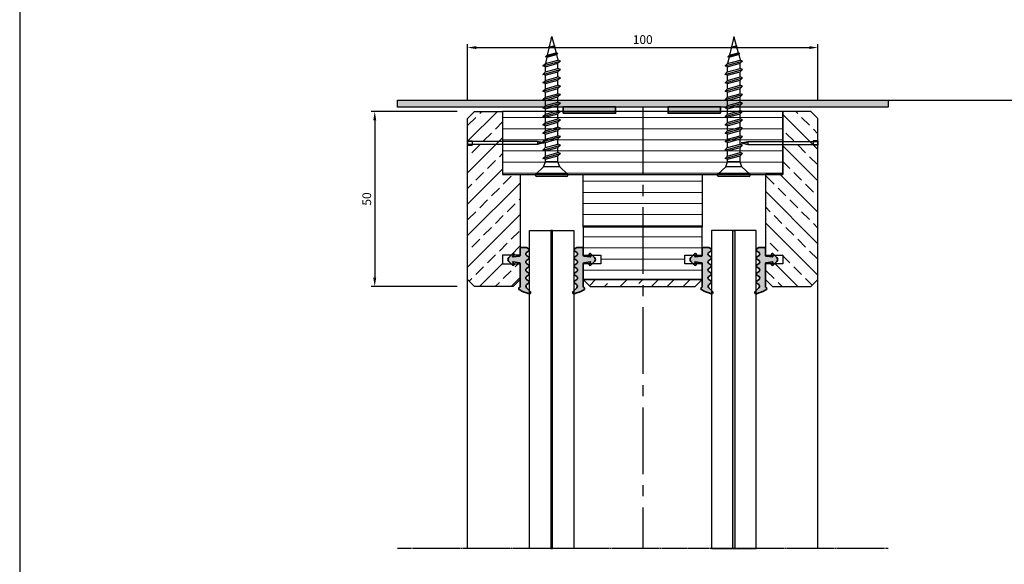
# Model space of a CAD drawing. Units: millimetres. Extents: x 62742 to 71767, y 38152 to 42921.
# Drawn here: x 64266 to 64547, y 38864 to 39019 of the extents above; entities that cross this region are included whole.
import ezdxf

# ---------------------------------------------------------------- set-up
doc = ezdxf.new("R2010")
doc.units = ezdxf.units.MM
doc.header["$PDMODE"] = 35
doc.header["$PDSIZE"] = 15
doc.linetypes.add('CENTER', pattern=[2, 1.25, -0.25, 0.25, -0.25])
doc.linetypes.add('CENTER2', pattern=[28.575000000000003, 19.05, -3.175, 3.175, -3.175])
doc.layers.get('Defpoints').update_dxf_attribs({"color": 3})
for name, color, linetype in [('VW- AFBREEKLIJN', 220, 'CENTER'), ('VW-0018', 8, 'Continuous'), ('VW-AFDICHTINGSBAND', 30, 'Continuous'), ('VW-BEVESTIGINGSMIDDELEN', 54, 'Continuous'), ('VW-Bouwkundig', 252, 'Continuous'), ('VW-GLAS', 140, 'Continuous'), ('VW-GLAS HATCH', 140, 'Continuous'), ('VW-HARTLIJN', 240, 'CENTER2'), ('VW-HOUT', 42, 'Continuous'), ('VW-MAATVOERING OPDRACHTGEVER', 10, 'Continuous'), ('VW-MAATVOERING VERWOL', 10, 'Continuous')]:
    doc.layers.add(name, color=color, linetype=linetype)
doc.layers.add('VW-HOUT HATCH', color=42, linetype='Continuous', lineweight=18)
doc.layers.add('VW-RUBBER', color=20, linetype='Continuous', lineweight=35)
doc.layers.add('VW-viewport', color=7, linetype='Continuous', plot=False)
doc.styles.add('Calibri', font='calibri.ttf')
doc.dimstyles.new('Verwol opdrachtgever', dxfattribs={"dimtxt": 2.5, "dimasz": 2.5, "dimexe": 1, "dimexo": 5, "dimgap": 1, "dimtad": 1, "dimdec": 0, "dimdsep": 46, "dimtxsty": 'Calibri', "dimcen": 3, "dimclrd": 1, "dimclre": 1, "dimclrt": 131, "dimadec": 0, "dimazin": 0, "dimtfac": 0.75, "dimtdec": 0, "dimtofl": 0, "dimtmove": 2, "dimatfit": 3, "dimfxl": 1, "dimtvp": 1.5, "dimtolj": 1, "dimtzin": 0, "dimarcsym": 0})

# ---------------------------------------------------------------- blocks, each defined once
blk = doc.blocks.new('WV09')
at = {"layer": 'VW-HOUT HATCH'}
h = blk.add_hatch(dxfattribs=at)
h.set_pattern_fill('ANSI31', color=256, angle=315)
h.set_pattern_definition([(0, (-58188.17290290016, -40205.96336793162), (6.661338147750939e-16, 3.175), [])])
h.paths.add_polyline_path([(39.99999999999272, -3.637978807091713e-11), (-39.99999889029277, 0), (-39.99999889029277, -17.9999971471334), (39.99999999999272, -17.99999714716978)])
h = blk.add_hatch(dxfattribs=at)
h.set_pattern_fill('ANSI31', color=256, angle=315)
h.set_pattern_definition([(0, (-58165.17290400989, -40220.96337053972), (6.661338147750939e-16, 3.175), [])])
h.paths.add_polyline_path([(16.99999999997817, -17.99999975524406), (-17.00000000002183, -17.99999975524406), (-17.00000000002183, -32.99999975523679), (16.99999999997817, -32.99999975523679)])
h = blk.add_hatch(dxfattribs=at)
h.set_pattern_fill('ANSI31', color=256, angle=315)
h.set_pattern_definition([(0, (-58165.17290400989, -40220.96337053971), (6.661338147750939e-16, 3.175), [])])
h.paths.add_polyline_path([(16.99999999997817, -32.99999975524406), (-17.00000000002183, -32.99999975522951), (-17.00000000002183, -40.99999975522951), (-12.00000000002183, -40.99999975522951), (-12.00000000002183, -43.49999975522951), (-17.00000000002183, -43.49999975522951), (-17.00000000002183, -47.99999975522223), (16.99999999997817, -47.99999975524406), (16.99999999997817, -43.49999975522951), (11.99999999997817, -43.49999975522951), (11.99999999997817, -40.99999975522951), (16.99999999997817, -40.99999975523679)])
h = blk.add_hatch(dxfattribs=at)
h.set_pattern_fill('ANSI33', color=256)
h.set_pattern_definition([(45, (-67496.6526520738, -30308.47443764778), (-4.490128060534577, 4.490128060534577), []), (45, (-67492.1625220738, -30308.47443764778), (-4.490128060534577, 4.490128060534577), [3.175, -1.5875])])
h.paths.add_polyline_path([(16.99999999997817, -47.99999975523315), (-17.00000000003638, -47.99999975522587), (-15.00000000003638, -49.99999975522587), (14.99999999997817, -49.99999975523315)])
at = {"layer": 'VW-HOUT'}
for points in [[(40.00000000000728, 0), (-40.00000000000728, 0), (-40.00000000002183, -17.99999975524406), (39.99999999997817, -17.99999975524406)], [(-17.00000000002183, -17.99999975525134), (16.99999999997817, -17.99999975524406), (16.99999999997817, -32.99999975524406), (-17.00000000002183, -32.99999975523679)], [(-12.00000000002183, -40.99999975522951), (-12.00000000002183, -43.49999975522951), (-17.00000000002183, -43.49999975522951), (-17.00000000002183, -47.99999975522223), (16.99999999997817, -47.99999975523679), (16.99999999997817, -43.49999975522951), (11.99999999997817, -43.49999975522951), (11.99999999997817, -40.99999975522951), (16.99999999997817, -40.99999975522951), (16.99999999999272, -32.99999975524406), (-17.00000000002183, -32.99999975522951), (-17.00000000002183, -40.99999975522951)], [(16.99999999997817, -47.99999975523315), (-17.00000000003638, -47.99999975522587), (-15.00000000003638, -49.99999975522587), (14.99999999996362, -49.99999975524042)]]:
    blk.add_lwpolyline(points, close=True, dxfattribs=at)
blk = doc.blocks.new('K111')
at = {"layer": 'VW-RUBBER'}
h = blk.add_hatch(color=256, dxfattribs=at)
h.dxf.hatch_style = 1
edge = h.paths.add_edge_path()
edge.add_line((-0.5656854249436947, -0.5656854249509706), (0.4807611844635176, -1.612132034358183))
edge.add_arc((0.6928932188198047, -1.400000000002559), 0.2999999999999877, 224.9999999999104, 269.9999999999104)
edge.add_arc((0.6928932188193357, -1.400000000002365), 0.3000000000001819, 270, 360)
edge.add_arc((0.69289321881953, -1.400000000002834), 0.2999999999999876, 8.956441983001634e-11, 45.00000000008958)
edge.add_line((0.9050252531751539, -1.187867965646547), (0.5878679656498207, -0.8707106781203038))
edge.add_arc((0.658578643768302, -0.8000000000015702), 0.09999999999993307, 90.00000000010232, 225.0000000001022, ccw=False)
edge.add_arc((0.6585786437612262, -0.8000000000028024), 0.1000000000011653, 81.9999999960628, 89.99999999604807, ccw=False)
edge.add_line((0.6724959538641997, -0.7009731931284477), (2.400000000006003, -0.9437580537241956))
edge.add_line((2.400000000006003, -0.9437580537241956), (2.441751930294231, -0.9496259048573847))
edge.add_arc((2.400000000006238, -1.246706325479805), 0.2999999999999464, -1.1027623258996755e-11, 82.0000000000037, ccw=False)
edge.add_line((2.700000000006185, -1.246706325479863), (2.700000000006185, -3.070514316961635))
edge.add_arc((3.000000000005912, -3.07051431696209), 0.2999999999997272, 179.9999999999131, 269.9999999999131)
edge.add_line((3.000000000005457, -3.370514316961817), (4.556939857668112, -3.370514316961817))
edge.add_arc((4.556939857667762, -3.070514316962013), 0.2999999999998035, 270.0000000000668, 303.8002043539378)
edge.add_line((4.723829431465674, -3.319809062509194), (5.122519431735782, -3.052907311024683))
edge.add_arc((4.900000000005532, -2.720514316961131), 0.4000000000001069, 303.8002043538508, 359.9999999999799)
edge.add_arc((4.900000000005814, -2.72051431696126), 0.3999999999998245, 359.9999999999984, 416.1997956461708)
edge.add_line((5.122519431735782, -2.388121322897859), (4.521850710342733, -1.986005559540899))
edge.add_arc((4.800000000005305, -1.570514316961862), 0.4999999999996661, 179.999999999974, 236.1997956461464, ccw=False)
edge.add_arc((4.800000000005305, -1.570514316961408), 0.499999999999666, 123.80020435385359, 180.000000000026, ccw=False)
edge.add_line((4.521850710342733, -1.15502307438237), (5.122519431735782, -0.7529073110254103))
edge.add_arc((4.90000000000468, -0.4205143169614039), 0.4000000000009588, 303.8002043539159, 360.0000000000451)
edge.add_arc((4.900000000005987, -0.4205143169603776), 0.3999999999996522, 359.9999999998981, 416.1997956460272)
edge.add_line((5.122519431736691, -0.0881213228976776), (4.521850710342733, 0.3139944404592825))
edge.add_arc((4.800000000005305, 0.7294856830383202), 0.4999999999996662, 179.999999999974, 236.1997956461464, ccw=False)
edge.add_arc((4.800000000005305, 0.7294856830387738), 0.499999999999666, 123.80020435385359, 180.000000000026, ccw=False)
edge.add_line((4.521850710342733, 1.144976925617812), (5.122519431735782, 1.547092688974772))
edge.add_arc((4.900000000005532, 1.879485683038323), 0.4000000000001071, 303.8002043538508, 359.9999999999799)
edge.add_arc((4.900000000005987, 1.879485683038895), 0.3999999999996522, 359.9999999998981, 416.1997956460272)
edge.add_line((5.122519431736691, 2.211878677101595), (4.521850710342733, 2.613994440459464))
edge.add_arc((4.800000000005305, 3.029485683038502), 0.4999999999996661, 179.999999999974, 236.1997956461464, ccw=False)
edge.add_arc((4.800000000005305, 3.029485683038956), 0.499999999999666, 123.80020435385359, 180.000000000026, ccw=False)
edge.add_line((4.521850710342733, 3.444976925617993), (5.122519431735782, 3.847092688974953))
edge.add_arc((4.900000000005814, 4.179485683038354), 0.3999999999998247, 303.8002043538292, 360.0000000000015)
edge.add_arc((4.900000000005814, 4.179485683038376), 0.3999999999998245, 359.9999999999985, 416.1997956461708)
edge.add_line((5.122519431735782, 4.511878677101777), (4.521850710342733, 4.913994440458737))
edge.add_arc((4.800000000006157, 5.32948568303823), 0.5000000000005181, 179.9999999999219, 236.1997956460944, ccw=False)
edge.add_arc((4.800000000005305, 5.329485683039137), 0.499999999999666, 123.8002043538535, 180.0000000000259, ccw=False)
edge.add_line((4.521850710342733, 5.744976925618175), (5.122519431735782, 6.147092688975135))
edge.add_arc((4.900000000005532, 6.479485683038687), 0.4000000000001073, 303.8002043538508, 359.9999999999799)
edge.add_arc((4.900000000005987, 6.479485683039258), 0.3999999999996522, 359.9999999998981, 416.1997956460272)
edge.add_line((5.122519431736691, 6.811878677101959), (4.619184944570407, 7.14883434721105))
edge.add_arc((4.952964092165449, 7.647423838305991), 0.5999999999996544, 134.9999999999826, 236.199795646155, ccw=False)
edge.add_line((4.528700023453894, 8.071687907017804), (5.582842712480669, 9.12583059604458))
edge.add_arc((5.300000000005166, 9.408673308518468), 0.4000000000001085, 315.0000000001635, 360.0000000001636)
edge.add_arc((5.300000000005639, 9.40867330851961), 0.3999999999996362, 0, 90)
edge.add_arc((5.300000000000816, 9.408673308520912), 0.3999999999983341, 89.99999999930918, 99.07397281507107)
edge.add_arc((11.75674898708363, -10.18734298448928), 21.02733271107403, 108.0631273093338, 115.915181677821)
edge.add_arc((2.683415506863857, 8.342850797410929), 0.3999999999989453, 106.9260271844461, 180.0000000002071)
edge.add_arc((2.683415506865048, 8.342850797408971), 0.4000000000001354, 179.9999999999267, 242.7071430558752)
edge.add_arc((2.68341550686292, 8.3428507974102), 0.4000000000002516, 242.7071430562268, 252.200168105056)
edge.add_arc((2.500000000006103, 7.77157262362464), 0.199999999999172, 1.9099388737231493e-11, 72.20016810478103, ccw=False)
edge.add_line((2.700000000005275, 7.771572623624706), (2.700000000006185, 1.246706325475316))
edge.add_arc((2.400000000006238, 1.246706325475258), 0.2999999999999465, -82.0000000000037, 1.1084466677857563e-11, ccw=False)
edge.add_line((2.441751930294231, 0.9496259048528373), (2.400000000006003, 0.9437580537205577))
edge.add_line((2.400000000006003, 0.9437580537205577), (0.6724959538641997, 0.7009731931229908))
edge.add_arc((0.6585786437677293, 0.7999999999978001), 0.1000000000007105, 270.0000000002259, 278.0000000002111, ccw=False)
edge.add_arc((0.6585786437684904, 0.7999999999974775), 0.1000000000003879, 134.9999999997899, 269.99999999978985, ccw=False)
edge.add_line((0.5878679656498207, 0.8707106781166658), (0.9050252531751539, 1.187867965641999))
edge.add_arc((0.6928932188192553, 1.399999999998012), 0.2999999999999877, 314.9999999999847, 449.9999999999847)
edge.add_arc((0.6928932188198047, 1.399999999998012), 0.2999999999999876, 90.00000000008957, 135.0000000000896)
edge.add_line((0.4807611844635176, 1.612132034353635), (-0.5656854249436947, 0.5656854249473326))
edge.add_arc((5.304867656263923e-12, -2.186029135486933e-12), 0.8000000000000298, 134.9999999999737, 179.9999999999737)
edge.add_arc((5.304867656263923e-12, -1.45194967160478e-12), 0.8000000000000298, 180.0000000000263, 225.0000000000263)
blk.add_lwpolyline([(-0.5656854249436947, -0.5656854249509706), (0.4807611844635176, -1.612132034358183, 0.198912367379658), (0.6928932188193357, -1.700000000002547, 0.414213562373095), (0.9928932188195176, -1.400000000002365, 0.198912367379658), (0.9050252531751539, -1.187867965646547), (0.5878679656498207, -0.8707106781203038, -0.6681786379192989), (0.6585786437681236, -0.7000000000016371, -0.03492076949168331), (0.6724959538641997, -0.7009731931284477), (2.400000000006003, -0.9437580537241956), (2.441751930294231, -0.9496259048573847, -0.373884679484878), (2.700000000006185, -1.246706325479863), (2.700000000006185, -3.070514316961635, 0.414213562373095), (3.000000000005457, -3.370514316961817), (4.556939857668112, -3.370514316961817, 0.1485598726883499), (4.723829431465674, -3.319809062509194), (5.122519431735782, -3.052907311024683, 0.2502541706407178), (5.300000000005639, -2.720514316961271, 0.2502541706409186), (5.122519431735782, -2.388121322897859), (4.521850710342733, -1.986005559540899, -0.2502541706409186), (4.300000000005639, -1.570514316961635, -0.2502541706409186), (4.521850710342733, -1.15502307438237), (5.122519431735782, -0.7529073110254103, 0.2502541706407178), (5.300000000005639, -0.4205143169610892, 0.2502541706407179), (5.122519431736691, -0.0881213228976776), (4.521850710342733, 0.3139944404592825, -0.2502541706409186), (4.300000000005639, 0.729485683038547, -0.2502541706409186), (4.521850710342733, 1.144976925617812), (5.122519431735782, 1.547092688974772, 0.2502541706407178), (5.300000000005639, 1.879485683038183, 0.2502541706407179), (5.122519431736691, 2.211878677101595), (4.521850710342733, 2.613994440459464, -0.2502541706409186), (4.300000000005639, 3.029485683038729, -0.2502541706409186), (4.521850710342733, 3.444976925617993), (5.122519431735782, 3.847092688974953, 0.2502541706409186), (5.300000000005639, 4.179485683038365, 0.2502541706409186), (5.122519431735782, 4.511878677101777), (4.521850710342733, 4.913994440458737, -0.2502541706409186), (4.300000000005639, 5.329485683038911, -0.2502541706409186), (4.521850710342733, 5.744976925618175), (5.122519431735782, 6.147092688975135, 0.2502541706407178), (5.300000000005639, 6.479485683038547, 0.2502541706407179), (5.122519431736691, 6.811878677101959), (4.619184944570407, 7.14883434721105, -0.4726967435512267), (4.528700023453894, 8.071687907017804), (5.582842712480669, 9.12583059604458, 0.198912367379658), (5.700000000005275, 9.40867330851961, 0.414213562373095), (5.300000000005639, 9.808673308519246, 0.0396133766763791), (5.236916196687162, 9.803667528425649, 0.03427446217172703), (2.566960784548428, 8.72552336978788, 0.3301084487819696), (2.283415506864912, 8.342850797409483, 0.2806501959011188), (2.500000000005457, 7.987381035201906, 0.0414448409300621), (2.561138502292124, 7.961998681552359, -0.3258855757943577), (2.700000000005275, 7.771572623624706), (2.700000000006185, 1.246706325475316, -0.373884679484878), (2.441751930294231, 0.9496259048528373), (2.400000000006003, 0.9437580537205577), (0.6724959538641997, 0.7009731931229908, -0.03492076949168331), (0.6585786437681236, 0.6999999999970896, -0.6681786379192989), (0.5878679656498207, 0.8707106781166658), (0.9050252531751539, 1.187867965641999, 0.6681786379192989), (0.6928932188193357, 1.699999999997999, 0.198912367379658), (0.4807611844635176, 1.612132034353635), (-0.5656854249436947, 0.5656854249473326, 0.198912367379658), (-0.7999999999947249, -1.818989403545856e-12, 0.198912367379658)], format="xyb", close=True, dxfattribs=at)
blk = doc.blocks.new('WV01')
at = {"layer": 'VW-HOUT HATCH'}
h = blk.add_hatch(dxfattribs=at)
h.set_pattern_fill('ANSI33', color=256, angle=270)
h.set_pattern_definition([(315, (57643.79082125087, 40199.96337035238), (4.490128060534578, 4.490128060534576), []), (315, (57643.79082125087, 40195.47324035236), (4.490128060534578, 4.490128060534576), [3.175, -1.5875])])
h.paths.add_polyline_path([(-8, -17.99999981144356), (-7.275957614183426e-12, -17.99999996131373), (0, 0), (5, -1.311418600380421e-07), (4.999999999985448, 22.99999986885086), (-1.455191522836685e-11, 22.99999986885086), (-1.455191522836685e-11, 25.49999986885086), (4.999999999985448, 25.49999986885086), (4.999999999985448, 29.99999986885814), (2.999999999985448, 31.99999986885814), (-8.000000000007276, 31.99999986886542), (-10.00000000000728, 29.99999986886542), (-10, -15.99999977397238)])
at = {"layer": 'VW-HOUT'}
blk.add_lwpolyline([(-8, -17.99999981144356), (-7.275957614183426e-12, -17.99999996131373), (0, 0), (5, -1.311418600380421e-07), (4.999999999985448, 22.99999986885086), (-1.455191522836685e-11, 22.99999986885086), (-1.455191522836685e-11, 25.49999986885086), (4.999999999985448, 25.49999986885086), (4.999999999985448, 29.99999986885814), (2.999999999985448, 31.99999986885814), (-8.000000000007276, 31.99999986886542), (-10.00000000000728, 29.99999986886542), (-10, -15.99999977397238)], close=True, dxfattribs=at)
blk = doc.blocks.new('*D702')
at = {"layer": 'Defpoints', "color": 0, "transparency": 16777216}
for p in [(64493.48383265953, 39011.23030381808), (64393.48361565977, 38990.9976546878), (64493.48383265953, 38990.99765462786)]:
    blk.add_point(p, dxfattribs=at)
at = {"layer": 'VW-MAATVOERING OPDRACHTGEVER', "color": 1, "lineweight": -2, "transparency": 16777216}
for p, q in [((64393.48361565977, 38995.9976546878), (64393.48361565977, 39012.23030381808)), ((64493.48383265953, 38995.99765462786), (64493.48383265953, 39012.23030381808)), ((64395.98361565977, 39011.23030381808), (64490.98383265953, 39011.23030381808))]:
    blk.add_line(p, q, dxfattribs=at)
at = {"layer": 'VW-MAATVOERING OPDRACHTGEVER', "color": 1, "transparency": 16777216}
for points in [[(64395.98361565977, 39011.64697048475), (64395.98361565977, 39010.81363715142), (64393.48361565977, 39011.23030381808)], [(64490.98383265953, 39011.64697048475), (64490.98383265953, 39010.81363715142), (64493.48383265953, 39011.23030381808)]]:
    blk.add_solid(points, dxfattribs=at)
at = {"layer": 'VW-MAATVOERING OPDRACHTGEVER', "color": 131, "transparency": 16777216, "insert": (64443.48372415965, 39013.51107304885), "char_height": 2.5, "attachment_point": 5, "style": 'Calibri'}
blk.add_mtext('\\A1;100', dxfattribs=at)
blk = doc.blocks.new('*D704')
at = {"layer": 'Defpoints', "color": 0, "transparency": 16777216}
for p in [(64395.48367696143, 38992.99764077032), (64366.98367696187, 38942.99764109001), (64395.48367696143, 38942.99764109001)]:
    blk.add_point(p, dxfattribs=at)
at = {"layer": 'VW-MAATVOERING OPDRACHTGEVER', "color": 1, "lineweight": -2, "transparency": 16777216}
for p, q in [((64390.48367696143, 38992.99764077032), (64365.98367696187, 38992.99764077032)), ((64366.98367696187, 38990.49764077032), (64366.98367696187, 38945.49764109001)), ((64390.48367696143, 38942.99764109001), (64365.98367696187, 38942.99764109001))]:
    blk.add_line(p, q, dxfattribs=at)
at = {"layer": 'VW-MAATVOERING OPDRACHTGEVER', "color": 1, "transparency": 16777216}
for points in [[(64366.56701029521, 38990.49764077032), (64367.40034362853, 38990.49764077032), (64366.98367696187, 38992.99764077032)], [(64366.56701029521, 38945.49764109001), (64367.40034362853, 38945.49764109001), (64366.98367696187, 38942.99764109001)]]:
    blk.add_solid(points, dxfattribs=at)
at = {"layer": 'VW-MAATVOERING OPDRACHTGEVER', "color": 131, "transparency": 16777216, "insert": (64364.70290773109, 38967.99764093014), "char_height": 2.5, "attachment_point": 5, "rotation": 90, "style": 'Calibri'}
blk.add_mtext('\\A1;50', dxfattribs=at)
blk = doc.blocks.new('B04-heco sp.pl.schroef 5x40')
at = {"layer": 'VW-BEVESTIGINGSMIDDELEN'}
for p, q in [((-4.650000000001455, 0.2999999999992724), (-4.650000000001455, 0.1300957941130036)), ((-4.518049631977192, 0), (4.518049631977192, 0)), ((-4.349999999998545, 0.5999999999985448), (4.349999999998545, 0.5999999999985448)), ((4.650000000001455, 0.2999999999992724), (4.649999999997817, 0.1300957941166416)), ((-4.555027286423865, -0.08891062547627371), (-2.299999999999272, -2.200000000000728)), ((-2.299999999999272, -2.200000000000728), (2.299999999999272, -2.200000000000728)), ((-2.299999999999272, -2.200000000000728), (-1.799999999999272, -3.599999999998545)), ((2.299999999999272, -2.200000000000728), (1.799999999999272, -3.599999999998545)), ((2.299999999999272, -2.200000000000728), (4.555027286423865, -0.08891062547627371)), ((2.5, -4.587330726561049), (-2.5, -5.999988954408764)), ((-2.5, -5.999988954408764), (-1.799999999999272, -5.335022317463881)), ((-1.799999999999272, -3.599999999998545), (1.799999999999272, -3.599999999998545)), ((1.799999999999272, -4.330371154672321), (-1.799999999999272, -5.335022317463881)), ((1.799999999999272, -5.264760124766326), (-1.799999999999272, -6.269411287554249)), ((1.799999999999272, -4.330371154672321), (2.5, -4.587330726561049)), ((2.5, -4.587330726561049), (1.799999999999272, -5.264760124766326)), ((1.799999999999272, -5.264760124766326), (1.799999999999272, -6.730371154673776)), ((-2.5, -5.999988954408764), (-1.799999999999272, -6.269411287554249)), ((2.5, -6.987330726558866), (-2.5, -8.39998895440658)), ((-2.5, -8.39998895440658), (-1.799999999999272, -7.735022317461699)), ((-2.5, -8.39998895440658), (-1.799999999999272, -8.669411287555704)), ((-1.799999999999272, -6.27183460224478), (-1.799999999999272, -7.735022317461699)), ((1.799999999999272, -6.730371154673776), (-1.799999999999272, -7.735022317461699)), ((1.799999999999272, -7.664760124764143), (-1.799999999999272, -8.669411287555704)), ((1.799999999999272, -6.730371154673776), (2.5, -6.987330726558866)), ((2.5, -6.987330726558866), (1.799999999999272, -7.664760124764143)), ((1.799999999999272, -7.664760124764143), (1.799999999999272, -9.130371154671593)), ((2.5, -9.387330726560322), (-2.5, -10.79998895440804)), ((-2.5, -10.79998895440804), (-1.799999999999272, -10.13502231746315)), ((-2.5, -10.79998895440804), (-1.799999999999272, -11.06941128755716)), ((-1.799999999999272, -8.671834602246236), (-1.799999999999272, -10.13502231746315)), ((1.799999999999272, -9.130371154671593), (-1.799999999999272, -10.13502231746315)), ((1.799999999999272, -10.0647601247656), (-1.799999999999272, -11.06941128755716)), ((-1.799999999999272, -11.07183460224405), (-1.799999999999272, -12.53502231746461)), ((1.799999999999272, -9.130371154671593), (2.5, -9.387330726560322)), ((2.5, -9.387330726560322), (1.799999999999272, -10.0647601247656)), ((1.799999999999272, -10.0647601247656), (1.799999999999272, -11.53037115467305)), ((2.5, -11.78733072656178), (-2.5, -13.19998895440949)), ((-2.5, -13.19998895440949), (-1.799999999999272, -12.53502231746461)), ((-2.5, -13.19998895440949), (-1.799999999999272, -13.46941128755498)), ((1.799999999999272, -11.53037115467305), (-1.799999999999272, -12.53502231746461)), ((1.799999999999272, -12.46476012476342), (-1.799999999999272, -13.46941128755498)), ((-1.799999999999272, -13.46941128755498), (-1.799999999999272, -14.93502231746243)), ((1.799999999999272, -13.93037115467087), (-1.799999999999272, -14.93502231746243)), ((1.799999999999272, -11.53037115467305), (2.5, -11.78733072656178)), ((2.5, -11.78733072656178), (1.799999999999272, -12.46476012476342)), ((1.799999999999272, -12.46476012476342), (1.799999999999272, -13.93037115467087)), ((1.799999999999272, -13.93037115467087), (2.5, -14.18733072655959)), ((2.5, -14.18733072655959), (-2.5, -15.59998895440731)), ((-2.5, -15.59998895440731), (-1.799999999999272, -14.93502231746243)), ((-2.5, -15.59998895440731), (-1.799999999999272, -15.86941128755643)), ((2.5, -16.58733072656105), (-2.5, -17.99998895440876)), ((1.799999999999272, -14.86476012476487), (-1.799999999999272, -15.86941128755643)), ((-1.799999999999272, -15.86941128755643), (-1.799999999999272, -17.33502231746388)), ((1.799999999999272, -16.33037115467232), (-1.799999999999272, -17.33502231746388)), ((2.5, -14.18733072655959), (1.799999999999272, -14.86476012476487)), ((1.799999999999272, -14.86476012476487), (1.799999999999272, -16.33037115467232)), ((1.799999999999272, -16.33037115467232), (2.5, -16.58733072656105)), ((2.5, -16.58733072656105), (1.799999999999272, -17.26476012476633)), ((-2.5, -17.99998895440876), (-1.799999999999272, -17.33502231746388)), ((-2.5, -17.99998895440876), (-1.799999999999272, -18.26941128755425)), ((2.5, -18.98733072655887), (-2.5, -20.39998895440658)), ((1.799999999999272, -17.26476012476633), (-1.799999999999272, -18.26941128755425)), ((-1.799999999999272, -18.26941128755789), (-1.799999999999272, -19.7350223174617)), ((1.799999999999272, -18.73037115467378), (-1.799999999999272, -19.7350223174617)), ((1.799999999999272, -19.66476012476414), (-1.799999999999272, -20.6694112875557)), ((1.799999999999272, -17.26476012476633), (1.799999999999272, -18.73037115467378)), ((1.799999999999272, -18.73037115467378), (2.5, -18.98733072655887)), ((2.5, -18.98733072655887), (1.799999999999272, -19.66476012476414)), ((1.799999999999272, -19.66476012476414), (1.799999999999272, -21.13037115467159)), ((-2.5, -20.39998895440658), (-1.799999999999272, -19.7350223174617)), ((-2.5, -20.39998895440658), (-1.799999999999272, -20.6694112875557)), ((2.5, -21.38733072656032), (-2.5, -22.79998895440804)), ((-2.5, -22.79998895440804), (-1.799999999999272, -22.13502231746315)), ((-1.799999999999272, -20.6694112875557), (-1.799999999999272, -22.13502231746315)), ((1.799999999999272, -21.13037115467159), (-1.799999999999272, -22.13502231746315)), ((1.799999999999272, -22.0647601247656), (-1.799999999999272, -23.06941128755716)), ((1.799999999999272, -21.13037115467159), (2.5, -21.38733072656032)), ((2.5, -21.38733072656032), (1.799999999999272, -22.0647601247656)), ((1.799999999999272, -22.0647601247656), (1.799999999999272, -23.53037115467305)), ((-2.5, -22.79998895440804), (-1.799999999999272, -23.06941128755716)), ((2.5, -23.78733072656178), (-2.5, -25.19998895440949)), ((-2.5, -25.19998895440949), (-1.799999999999272, -24.53502231746461)), ((-2.5, -25.19998895440949), (-1.799999999999272, -25.46941128755498)), ((-1.799999999999272, -23.06941128755716), (-1.799999999999272, -24.53502231746461)), ((1.799999999999272, -23.53037115467305), (-1.799999999999272, -24.53502231746461)), ((1.799999999999272, -24.46476012476342), (-1.799999999999272, -25.46941128755498)), ((1.799999999999272, -23.53037115467305), (2.5, -23.78733072656178)), ((2.5, -23.78733072656178), (1.799999999999272, -24.46476012476342)), ((1.799999999999272, -24.46476012476342), (1.799999999999272, -25.93037115467087)), ((2.5, -26.18733072655959), (-2.5, -27.59998895440731)), ((-2.5, -27.59998895440731), (-1.799999999999272, -26.93502231746243)), ((-2.5, -27.59998895440731), (-1.799999999999272, -27.86941128755643)), ((-1.799999999999272, -25.46941128755498), (-1.799999999999272, -26.93502231746243)), ((1.799999999999272, -25.93037115467087), (-1.799999999999272, -26.93502231746243)), ((1.799999999999272, -26.86476012476487), (-1.799999999999272, -27.86941128755643)), ((-1.799999999999272, -27.86941128755643), (-1.799999999999272, -29.33502231746388)), ((1.799999999999272, -25.93037115467087), (2.5, -26.18733072655959)), ((2.5, -26.18733072655959), (1.799999999999272, -26.86476012476487)), ((1.799999999999272, -26.86476012476487), (1.799999999999272, -28.33037115467232)), ((2.5, -28.58733072656105), (-2.5, -29.99998895440876)), ((-2.5, -29.99998895440876), (-1.799999999999272, -29.33502231746388)), ((-2.5, -29.99998895440876), (-1.799999999999272, -30.26941128755425)), ((1.799999999999272, -28.33037115467232), (-1.799999999999272, -29.33502231746388)), ((1.799999999999272, -29.26476012476633), (-1.799999999999272, -30.26941128755425)), ((-1.799999999999272, -30.26941128755425), (-1.799999999999272, -31.7350223174617)), ((1.799999999999272, -30.73037115467378), (-1.799999999999272, -31.7350223174617)), ((1.799999999999272, -28.33037115467232), (2.5, -28.58733072656105)), ((2.5, -28.58733072656105), (1.799999999999272, -29.26476012476633)), ((1.799999999999272, -29.26476012476633), (1.799999999999272, -30.73037115467378)), ((1.799999999999272, -30.73037115467378), (2.5, -30.98733072655887)), ((2.5, -30.98733072655887), (-2.5, -32.39998895440658)), ((-2.5, -32.39998895440658), (-1.799999999999272, -31.7350223174617)), ((-2.5, -32.39998895440658), (-1.799999999999272, -32.6694112875557)), ((1.799999999999272, -31.66476012476414), (-1.799999999999272, -32.6694112875557)), ((-1.376629702321225, -34.2524816599871), (-1.799999999999272, -32.6694112875557)), ((1.720644615401397, -33.60752328585295), (-1.721419185283594, -34.58001523561688)), ((1.377249211953313, -33.48146794891363), (-1.371419185281411, -34.24753191714626)), ((1.720644615401397, -33.60752328585295), (1.239581218578678, -34.07307541072441)), ((1.377249211949675, -33.48146794891363), (1.799999999999272, -31.66476012476414)), ((1.377249211953313, -33.48146794891363), (1.720644615401397, -33.60752328585295)), ((2.5, -30.98733072655887), (1.799999999999272, -31.66476012476414)), ((-1.721419185283594, -34.58001523561688), (-1.371419185281411, -34.24753191714626)), ((-1.721419185283594, -34.58001523561688), (-1.239421813403169, -34.76553074490585)), ((1.239581218578678, -34.07307541072441), (-1.239421813403169, -34.76553074490585)), ((-0.1313577960245311, -38.90881459425509), (-1.239421813403169, -34.76553074490585)), ((0.9499570945736195, -36.18023421453836), (-0.9796380090483581, -36.65700252906754)), ((-0.9796380090483581, -36.65700252906754), (-0.7834226505146944, -36.47060729037912)), ((0.7650380499144376, -36.11235318803665), (-0.7834226505146944, -36.47060729037912)), ((0.6909035869612126, -36.43093487419901), (-0.7053393665155454, -36.76257707228433)), ((0.1311035793842166, -38.83659107278072), (1.239581218578678, -34.07307541072441)), ((0.9499570945736195, -36.18023421453836), (0.6909035869612126, -36.43093487419901)), ((0.7650380499144376, -36.11235318803665), (0.9499570945736195, -36.18023421453836)), ((-0.9796380090483581, -36.65700252906754), (-0.7053393665155454, -36.76257707228433)), ((0.1619338462078304, -38.84790840444111), (-0.1642575558471435, -38.94006779803385)), ((-0.1642575558471435, -38.94006779803385), (-0.1313577960208931, -38.90881459425509)), ((-0.1642575558471435, -38.94006779803385), (-0.118265440210962, -38.95776965960977)), ((0.1311035793842166, -38.83659107278072), (-0.1313577960208931, -38.90881459425509)), ((0.1187436557338515, -38.88970598264132), (-0.118265440210962, -38.95776965960977)), ((0, -39.39998895440658), (-0.118265440210962, -38.95776965960977)), ((0, -39.39998895440658), (0.1187436557338515, -38.88970598264132)), ((0.1619338462078304, -38.84790840444111), (0.1187436557338515, -38.88970598264132)), ((0.1311035793842166, -38.83659107278072), (0.1619338462078304, -38.84790840444111))]:
    blk.add_line(p, q, dxfattribs=at)
for points in [[(-1.799999999999272, -3.599999999998545), (-1.799999999999272, -5.335022317463883)], [(1.799999999999272, -3.599999999998545), (1.799999999999272, -4.330371154672322)]]:
    blk.add_lwpolyline(points, dxfattribs=at)
for centre, start, end in [((-4.349999999998545, 0.2999999999992724), 90, 180), ((-4.349999999998545, 0.1300957941130036), 180, 226.8881880067604), ((4.349999999998545, 0.2999999999992724), 0, 90), ((4.349999999998545, 0.1300957941166416), 313.1118119932397, 0)]:
    blk.add_arc(centre, 0.3, start, end, dxfattribs=at)
blk = doc.blocks.new('Nagel')
at = {"layer": 'VW-0018'}
for p, q in [((-21.87420311449841, 0), (-20, 0.3999999999999773)), ((-20, 0), (-21.87420311449841, 0)), ((-21.87420311449841, 0), (-20, -0.3999999999999773)), ((-20, 0.3999999999999773), (0, 0.3999999999999773)), ((-20, 0.3999999999999773), (-20, -0.3999999999999773)), ((0, 0.6000000000000227), (-1.346859258526365, 0.6000000000000227)), ((-1.346859258526365, 0.6000000000000227), (-1.346859258526365, -0.6000000000000227)), ((0, 0.6000000000000227), (0, -0.6000000000000227)), ((-20, -0.3999999999999773), (0, -0.3999999999999773)), ((0, -0.6000000000000227), (-1.346859258526365, -0.6000000000000227))]:
    blk.add_line(p, q, dxfattribs=at)
blk = doc.blocks.new('*U742')
at = {"layer": 'VW-AFDICHTINGSBAND', "lineweight": 35}
h = blk.add_hatch(color=256, dxfattribs=at)
h.dxf.hatch_style = 1
h.paths.add_polyline_path([(-7.5, 1.800000000000011), (7.5, 1.800000000000011), (7.5, 0), (-7.5, 0)])
blk.add_lwpolyline([(-7.5, 1.800000000000011), (7.5, 1.800000000000011), (7.5, 0), (-7.5, 0)], close=True, dxfattribs=at)

msp = doc.modelspace()

# ---------------------------------------------------------------- hatches: boundary and pattern name
at = {"layer": 'VW-Bouwkundig'}
msp.add_hatch(color=256, dxfattribs=at).paths.add_polyline_path([(64373.48372415967, 38994.23037311344), (64373.48372415967, 38996.23037311344), (64513.48372415967, 38996.23037311344), (64513.48372415967, 38994.23037311344)])
at = {"layer": 'VW-GLAS HATCH'}
h = msp.add_hatch(color=256, dxfattribs=at)
h.dxf.hatch_style = 1
h.paths.add_polyline_path([(64417.73366990972, 38868.16459583198), (64417.73366990972, 38958.99765499058), (64417.23366990972, 38958.99765499058), (64417.23366990972, 38868.16459583198)])
h = msp.add_hatch(color=256, dxfattribs=at)
h.dxf.hatch_style = 1
h.paths.add_polyline_path([(64469.23377840962, 38868.16459583198), (64469.23377840962, 38958.99765499058), (64469.73377840962, 38958.99765499058), (64469.73377840962, 38868.16459583198)])

# ---------------------------------------------------------------- linework, layer by layer
at = {"linetype": 'Continuous'}
msp.add_line((64513.48372415967, 38996.23037311344), (64563.48372415967, 38996.23037311344), dxfattribs=at)
at = {"layer": 'VW- AFBREEKLIJN', "ltscale": 0.3}
msp.add_line((64513.48372415967, 38868.16459583204), (64373.48372415967, 38868.16459583204), dxfattribs=at)
at = {"layer": 'VW-Bouwkundig'}
msp.add_lwpolyline([(64373.48372415967, 38994.23037311344), (64373.48372415967, 38996.23037311344), (64513.48372415967, 38996.23037311344), (64513.48372415967, 38994.23037311344)], close=True, dxfattribs=at)
at = {"layer": 'VW-GLAS'}
for points in [[(64411.13366740815, 38868.16459583198), (64411.1336769612, 38958.99765499058), (64423.83367696118, 38958.99765499058), (64423.83366740817, 38868.16459583198)], [(64417.73366990972, 38868.16459583198), (64417.73366990972, 38958.99765499058), (64417.23366990972, 38958.99765499058), (64417.23366990972, 38868.16459583198)], [(64475.83378091115, 38868.16459583198), (64475.83377135814, 38958.99765499058), (64463.13377135813, 38958.99765499058), (64463.13378091114, 38868.16459583198)], [(64469.23377840962, 38868.16459583198), (64469.23377840962, 38958.99765499058), (64469.73377840962, 38958.99765499058), (64469.73377840962, 38868.16459583198)]]:
    msp.add_lwpolyline(points, close=True, dxfattribs=at)
at = {"layer": 'VW-HARTLIJN'}
msp.add_line((64443.48372415967, 38994.23037311344), (64443.48372415967, 38868.16459583204), dxfattribs=at)
at = {"layer": 'VW-HOUT'}
for points in [[(64393.48361565976, 38868.16459583204), (64393.48361565976, 38944.99765514307)], [(64493.48383265953, 38868.16459583204), (64493.48383265953, 38944.99765496935)]]:
    msp.add_lwpolyline(points, dxfattribs=at)
at = {"layer": 'VW-viewport'}
msp.add_lwpolyline([(64265.64862576926, 39053.66408674993), (64265.64862576926, 38152.2143102499), (65539.17331001927, 38152.2143102499), (65539.17331001927, 39053.66408674993)], close=True, dxfattribs=at)

# ---------------------------------------------------------------- block references
at = {"xscale": -1, "rotation": 180}
for name, p in [('WV01', (64403.48361565977, 38974.99765491382)), ('K111', (64405.78361565976, 38950.74765465153)), ('K111', (64457.78372415963, 38950.74765465153))]:
    msp.add_blockref(name, p, dxfattribs=at)
for name, p in [('WV09', (64443.48372415967, 38992.99765466907)), ('Nagel', (64493.48355899948, 38983.99765526269))]:
    msp.add_blockref(name, p)
at = {"lineweight": 35, "xscale": -1, "rotation": 180}
msp.add_blockref('*U742', (64428.24199724199, 38994.26470039658), dxfattribs=at)
at = {"lineweight": 35, "rotation": 180}
msp.add_blockref('*U742', (64458.20270912106, 38994.26470039658), dxfattribs=at)
at = {"rotation": 180}
for name, p in [('WV01', (64483.48383265953, 38974.99765491382)), ('K111', (64429.18372415971, 38950.74765465153)), ('K111', (64481.18383265958, 38950.74765465153))]:
    msp.add_blockref(name, p, dxfattribs=at)
at = {"xscale": -1}
msp.add_blockref('Nagel', (64393.48334199969, 38983.99765526269), dxfattribs=at)
at = {"layer": 'VW-MAATVOERING VERWOL', "rotation": 180}
for p in [(64417.48367696117, 38974.99765499064), (64469.48377135814, 38974.99765499067)]:
    msp.add_blockref('B04-heco sp.pl.schroef 5x40', p, dxfattribs=at)

# ---------------------------------------------------------------- dimensions: what is measured, and where the dimension line sits
at = {"layer": 'VW-MAATVOERING OPDRACHTGEVER'}
dim = msp.add_linear_dim(base=(64493.48383265953, 39011.23030381808), p1=(64393.48361565977, 38990.9976546878), p2=(64493.48383265953, 38990.99765462786), dimstyle='Verwol opdrachtgever', dxfattribs=at)
dim.commit()
dim.dimension.update_dxf_attribs({"geometry": '*D702', "text_midpoint": (64443.48372415965, 39013.51107304885)})
dim = msp.add_linear_dim(base=(64366.98367696187, 38942.99764109001), p1=(64395.4836769614, 38992.99764077031), p2=(64395.4836769614, 38942.99764109), angle=90, dimstyle='Verwol opdrachtgever', override={"dimscale": 0}, dxfattribs=at)
dim.commit()
dim.dimension.update_dxf_attribs({"geometry": '*D704', "text_midpoint": (64364.70290773109, 38967.99764093014)})

doc.saveas('drawing.dxf')
